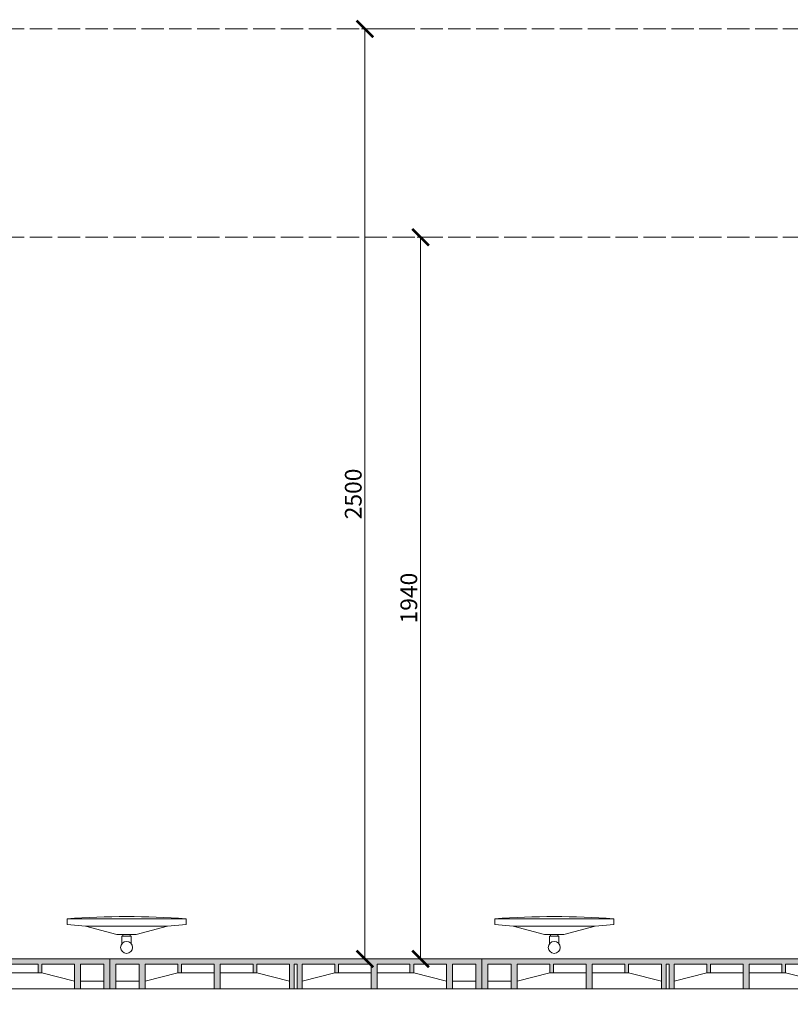
# Model space of a CAD drawing. Units: millimetres. Extents: x 52049 to 78699, y -12392 to 2508.
# Drawn here: x 65383 to 67456, y -10859 to -8213 of the extents above; entities that cross this region are included whole.
import ezdxf

# ---------------------------------------------------------------- set-up
doc = ezdxf.new("R2010")
doc.units = ezdxf.units.MM
doc.linetypes.add('ACAD_ISO02W100', pattern=[15, 12, -3])
doc.layers.get('0').update_dxf_attribs({"plot": 0})
for name, color, linetype, lineweight in [('#_AS_Hrany', 103, 'Continuous', 20), ('#_AS_Kóty', 20, 'Continuous', 0), ('#_AS_Potrubí', 80, 'Continuous', 20), ('#_AS_Text', 1, 'Continuous', 0), ('#_AS_Šrafy', 7, 'Continuous', 0)]:
    doc.layers.add(name, color=color, linetype=linetype, lineweight=lineweight)
doc.styles.add('#_AS_Romans_08', font='ROMANS', dxfattribs={"width": 0.8})
doc.styles.add('ROMANS', font='ROMANS')
doc.dimstyles.new('#_AS-KOTA_30', dxfattribs={"dimscale": 30, "dimtxt": 1, "dimasz": 0.6, "dimexe": 0.3, "dimexo": 1, "dimgap": 0.2, "dimtad": 1, "dimdec": 0, "dimzin": 0, "dimdsep": 46, "dimtxsty": '#_AS_Romans_08', "dimcen": 1, "dimdle": 0.1, "dimclrd": 256, "dimclre": 256, "dimclrt": 256, "dimadec": 0, "dimazin": 0, "dimtfac": 1, "dimtdec": 0, "dimtofl": 0, "dimtmove": 0, "dimatfit": 2, "dimfxl": 5, "dimfxlon": 1, "dimtolj": 1, "dimtzin": 0, "dimlwd": -1, "dimlwe": -1, "dimarcsym": 0})

# ---------------------------------------------------------------- blocks, each defined once
blk = doc.blocks.new('2DF009C')
at = {"layer": '#_AS_Šrafy', "ltscale": 50}
blk.add_hatch(color=256, dxfattribs=at).paths.add_polyline_path([(1000, 0), (0, 0), (0, -80), (16, -80), (16, -14), (79, -14), (79, -80), (95, -80), (95, -14), (183, -14), (183, -37), (193, -37), (193, -14), (281, -14), (281, -80), (297, -80), (297, -14), (385, -14), (385, -37), (395, -37), (395, -14), (483, -14), (483, -80), (496, -80), (496, -14), (504, -14), (504, -80), (517, -80), (517, -14), (605, -14), (605, -37), (615, -37), (615, -14), (703, -14), (703, -80), (719, -80), (719, -14), (807, -14), (807, -37), (817, -37), (817, -14), (905, -14), (905, -80), (921, -80), (921, -14), (984, -14), (984, -80), (1000, -80)])
for p, q in [((0, 0), (1000, 0)), ((0, 0), (0, -80)), ((1000, 0), (1000, -80)), ((16, -80), (16, -14)), ((16, -14), (79, -14)), ((79, -80), (79, -14)), ((95, -80), (95, -14)), ((95, -14), (183, -14)), ((183, -14), (183, -37)), ((281, -14), (193, -14)), ((193, -14), (193, -37)), ((281, -80), (281, -14)), ((297, -80), (297, -14)), ((297, -14), (385, -14)), ((385, -14), (385, -37)), ((483, -14), (395, -14)), ((395, -14), (395, -37)), ((483, -14), (483, -80)), ((496, -80), (496, -14)), ((496, -14), (504, -14)), ((504, -80), (504, -14)), ((517, -14), (517, -80)), ((517, -14), (605, -14)), ((605, -14), (605, -37)), ((615, -14), (615, -37)), ((703, -14), (615, -14)), ((703, -80), (703, -14)), ((719, -80), (719, -14)), ((719, -14), (807, -14)), ((807, -14), (807, -37)), ((817, -14), (817, -37)), ((905, -14), (817, -14)), ((905, -80), (905, -14)), ((921, -80), (921, -14)), ((984, -14), (921, -14)), ((984, -80), (984, -14)), ((183, -37), (95, -60)), ((183, -37), (193, -37)), ((281, -37), (193, -37)), ((385, -37), (297, -37)), ((385, -37), (395, -37)), ((483, -60), (395, -37)), ((517, -60), (605, -37)), ((615, -37), (605, -37)), ((615, -37), (703, -37)), ((719, -37), (807, -37)), ((817, -37), (807, -37)), ((817, -37), (905, -60)), ((79, -60), (16, -60)), ((921, -60), (984, -60)), ((0, -80), (1000, -80))]:
    blk.add_line(p, q, dxfattribs=at)
blk = doc.blocks.new('301009C')
at = {"layer": '#_AS_Potrubí', "ltscale": 2.5}
for p, q in [((-160, 77), (160, 77)), ((-160, 61.4), (-160, 77)), ((-110.2, 57), (-160, 61.4)), ((-110.2, 57), (110.2, 57)), ((-26, 34.8), (-110.2, 57)), ((110.2, 57), (26, 34.8)), ((160, 61.4), (110.2, 57)), ((160, 77), (160, 61.4)), ((-10, 34.8), (-26, 34.8)), ((-12.5, 10), (-12.5, 30.3)), ((-12.5, 30.3), (12.5, 30.3)), ((-10, 34.8), (10, 34.8)), ((-10, 30.3), (-10, 34.8)), ((26, 34.8), (10, 34.8)), ((10, 34.8), (10, 30.3)), ((12.5, 10), (12.5, 30.3))]:
    blk.add_line(p, q, dxfattribs=at)
blk.add_circle((0, 0), 16, dxfattribs=at)
blk.add_arc((0, -2041.8), 2124.7, 85.6816, 94.3184, dxfattribs=at)
blk = doc.blocks.new('_ARCHTICK')
at = {"color": 0, "linetype": 'ByBlock', "const_width": 0.15}
blk.add_lwpolyline([(-0.5, -0.5), (0.5, 0.5)], dxfattribs=at)
blk = doc.blocks.new('*D10178')
at = {"layer": '#_AS_Kóty', "ltscale": 5}
for p, q in [((66470.4, -8797.4), (66452.3, -8797.4)), ((66461.3, -8794.4), (66461.3, -10740.4)), ((66470.4, -10737.4), (66452.3, -10737.4))]:
    blk.add_line(p, q, dxfattribs=at)
at = {"layer": 'Defpoints', "color": 0}
for p in [(66485.4, -8797.4), (66461.3, -10737.4), (66485.4, -10737.4)]:
    blk.add_point(p, dxfattribs=at)
at = {"layer": '#_AS_Kóty', "xscale": 45, "yscale": 45, "zscale": 45}
for p, rotation in [((66461.3, -8797.4), 90), ((66461.3, -10737.4), 270)]:
    blk.add_blockref('_ARCHTICK', p, dxfattribs=dict(at, rotation=rotation))
at = {"layer": '#_AS_Kóty', "ltscale": 5, "insert": (66429.8, -9767.4), "char_height": 45, "attachment_point": 5, "rotation": 90, "style": 'ROMANS'}
blk.add_mtext('\\A1;1940', dxfattribs=at)
blk = doc.blocks.new('*D10179')
at = {"layer": '#_AS_Kóty', "ltscale": 5}
for p, q in [((66428.9, -8237.4), (66302.8, -8237.4)), ((66311.8, -10740.4), (66311.8, -8234.4)), ((66437.3, -10737.4), (66302.8, -10737.4))]:
    blk.add_line(p, q, dxfattribs=at)
at = {"layer": 'Defpoints', "color": 0}
for p in [(66311.8, -8237.4), (66443.9, -8237.4), (66452.3, -10737.4)]:
    blk.add_point(p, dxfattribs=at)
at = {"layer": '#_AS_Kóty', "xscale": 45, "yscale": 45, "zscale": 45}
for p, rotation in [((66311.8, -8237.4), 90), ((66311.8, -10737.4), 270)]:
    blk.add_blockref('_ARCHTICK', p, dxfattribs=dict(at, rotation=rotation))
at = {"layer": '#_AS_Kóty', "ltscale": 5, "insert": (66280.3, -9487.4), "char_height": 45, "attachment_point": 5, "rotation": 90, "style": 'ROMANS'}
blk.add_mtext('\\A1;2500', dxfattribs=at)
blk = doc.blocks.new('*D10186')
at = {"layer": '#_AS_Kóty', "ltscale": 5}
for p, q in [((62465.8, -10832.4), (62465.8, -11088.6)), ((68625.8, -10832.4), (68625.8, -11088.6)), ((62462.8, -11079.6), (68628.8, -11079.6))]:
    blk.add_line(p, q, dxfattribs=at)
at = {"layer": 'Defpoints', "color": 0}
for p in [(62465.8, -10817.4), (68625.8, -10817.4), (68625.8, -11079.6)]:
    blk.add_point(p, dxfattribs=at)
at = {"layer": '#_AS_Kóty', "xscale": 45, "yscale": 45, "zscale": 45, "rotation": 180}
blk.add_blockref('_ARCHTICK', (62465.8, -11079.6), dxfattribs=at)
at = {"layer": '#_AS_Kóty', "xscale": 45, "yscale": 45, "zscale": 45}
blk.add_blockref('_ARCHTICK', (68625.8, -11079.6), dxfattribs=at)
at = {"layer": '#_AS_Kóty', "ltscale": 5, "insert": (65545.8, -11048.1), "char_height": 45, "attachment_point": 5, "style": 'ROMANS'}
blk.add_mtext('\\A1;6160', dxfattribs=at)

msp = doc.modelspace()

# ---------------------------------------------------------------- linework, layer by layer
at = {"layer": '#_AS_Text', "linetype": 'ACAD_ISO02W100', "ltscale": 5}
for p, q in [((68545.8, -8237.4), (62899.2, -8237.4)), ((68545.8, -8797.4), (62545.8, -8797.4))]:
    msp.add_line(p, q, dxfattribs=at)

# ---------------------------------------------------------------- block references
at = {"layer": '#_AS_Hrany', "ltscale": 50, "xscale": -1}
for name, p in [('301009C', (65670.8, -10706.4)), ('301009C', (66820.8, -10706.4)), ('2DF009C', (65625.8, -10737.4)), ('2DF009C', (66625.8, -10737.4)), ('2DF009C', (67625.8, -10737.4))]:
    msp.add_blockref(name, p, dxfattribs=at)

# ---------------------------------------------------------------- dimensions: what is measured, and where the dimension line sits
at = {"layer": '#_AS_Kóty', "ltscale": 5}
for base, p1, p2, picture, middle in [((66311.8, -8237.4), (66452.3, -10737.4), (66443.9, -8237.4), '*D10179', (66280.3, -9487.4)), ((66461.3, -10737.4), (66485.4, -8797.4), (66485.4, -10737.4), '*D10178', (66429.8, -9767.4))]:
    dim = msp.add_linear_dim(base=base, p1=p1, p2=p2, angle=90, dimstyle='#_AS-KOTA_30', override={"dimtxt": 1.5, "dimasz": 1.5, "dimexo": 0.5, "dimgap": 0.3, "dimdsep": 46, "dimtxsty": 'ROMANS', "dimblk": 'ARCHTICK', "dimblk1": 'ARCHTICK', "dimblk2": 'ARCHTICK', "dimldrblk": 'ARCHTICK', "dimfxl": 1, "dimfxlon": 0}, dxfattribs=at)
    dim.commit()
    dim.dimension.update_dxf_attribs({"geometry": picture, "text_midpoint": middle})
dim = msp.add_linear_dim(base=(68625.8, -11079.6), p1=(62465.8, -10817.4), p2=(68625.8, -10817.4), dimstyle='#_AS-KOTA_30', override={"dimtxt": 1.5, "dimasz": 1.5, "dimexo": 0.5, "dimgap": 0.3, "dimdsep": 46, "dimtxsty": 'ROMANS', "dimblk": 'ARCHTICK', "dimblk1": 'ARCHTICK', "dimblk2": 'ARCHTICK', "dimldrblk": 'ARCHTICK', "dimfxl": 1, "dimfxlon": 0}, dxfattribs=at)
dim.commit()
dim.dimension.update_dxf_attribs({"geometry": '*D10186', "text_midpoint": (65545.8, -11048.1)})

doc.saveas('drawing.dxf')
